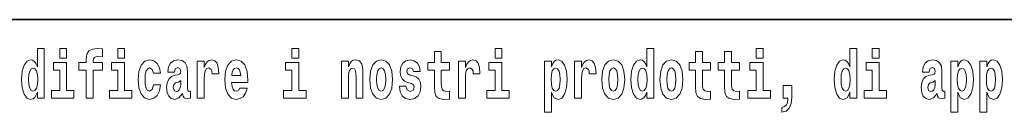
# Model space of a CAD drawing. Extents: x 0 to 210, y 0 to 297.
# Drawn here: x 124 to 147, y 16 to 18 of the extents above; entities that cross this region are included whole.
import ezdxf

# ---------------------------------------------------------------- set-up
doc = ezdxf.new("R2010")
doc.units = 0

msp = doc.modelspace()

# ---------------------------------------------------------------- linework, layer by layer
at = {"color": 7, "lineweight": 35}
msp.add_line((147.812, 18), (71, 18), dxfattribs=at)
at = {"color": 7, "lineweight": 13}
for points in [[(124.666, 16.325), (124.666, 16.193), (124.825, 16.193), (124.825, 17.332), (124.666, 17.332), (124.666, 16.915), (124.634, 16.986), (124.598, 17.037), (124.558, 17.065), (124.512, 17.075), (124.428, 17.043), (124.361, 16.954), (124.318, 16.812), (124.302, 16.62), (124.318, 16.426), (124.361, 16.282), (124.428, 16.193), (124.512, 16.163), (124.56, 16.173), (124.6, 16.201), (124.634, 16.252)], [(125.181, 17.332), (125.181, 17.116), (125.337, 17.116), (125.337, 17.332)], [(125.623, 16.839), (125.793, 16.839), (125.793, 16.193), (125.95, 16.193), (125.95, 16.839), (126.162, 16.839), (126.162, 17.016), (125.95, 17.016), (125.95, 17.053), (125.956, 17.099), (125.978, 17.129), (126.013, 17.144), (126.064, 17.151), (126.163, 17.143), (126.163, 17.324), (126.046, 17.332), (125.933, 17.319), (125.854, 17.279), (125.808, 17.203), (125.793, 17.083), (125.793, 17.016), (125.623, 17.016)], [(126.517, 17.332), (126.517, 17.116), (126.673, 17.116), (126.673, 17.332)], [(130.524, 17.332), (130.524, 17.116), (130.681, 17.116), (130.681, 17.332)], [(134.149, 17.016), (133.959, 17.016), (133.959, 17.265), (133.803, 17.265), (133.803, 17.016), (133.654, 17.016), (133.654, 16.839), (133.803, 16.839), (133.803, 16.46), (133.813, 16.323), (133.848, 16.232), (133.916, 16.181), (134.023, 16.163), (134.149, 16.171), (134.149, 16.352), (134.076, 16.346), (134.016, 16.358), (133.98, 16.396), (133.964, 16.458), (133.959, 16.541), (133.959, 16.839), (134.149, 16.839)], [(135.2, 17.332), (135.2, 17.116), (135.356, 17.116), (135.356, 17.332)], [(138.693, 16.325), (138.693, 16.193), (138.851, 16.193), (138.851, 17.332), (138.693, 17.332), (138.693, 16.915), (138.66, 16.986), (138.625, 17.037), (138.585, 17.065), (138.538, 17.075), (138.454, 17.043), (138.387, 16.954), (138.344, 16.812), (138.329, 16.62), (138.344, 16.426), (138.387, 16.282), (138.454, 16.193), (138.538, 16.163), (138.586, 16.173), (138.626, 16.201), (138.66, 16.252)], [(140.16, 17.016), (139.971, 17.016), (139.971, 17.265), (139.814, 17.265), (139.814, 17.016), (139.666, 17.016), (139.666, 16.839), (139.814, 16.839), (139.814, 16.46), (139.824, 16.323), (139.86, 16.232), (139.927, 16.181), (140.034, 16.163), (140.16, 16.171), (140.16, 16.352), (140.087, 16.346), (140.027, 16.358), (139.992, 16.396), (139.975, 16.458), (139.971, 16.541), (139.971, 16.839), (140.16, 16.839)], [(140.828, 17.016), (140.639, 17.016), (140.639, 17.265), (140.482, 17.265), (140.482, 17.016), (140.334, 17.016), (140.334, 16.839), (140.482, 16.839), (140.482, 16.46), (140.492, 16.323), (140.528, 16.232), (140.595, 16.181), (140.702, 16.163), (140.828, 16.171), (140.828, 16.352), (140.755, 16.346), (140.695, 16.358), (140.66, 16.396), (140.643, 16.458), (140.639, 16.541), (140.639, 16.839), (140.828, 16.839)], [(141.211, 17.332), (141.211, 17.116), (141.368, 17.116), (141.368, 17.332)], [(143.368, 16.325), (143.368, 16.193), (143.527, 16.193), (143.527, 17.332), (143.368, 17.332), (143.368, 16.915), (143.336, 16.986), (143.3, 17.037), (143.26, 17.065), (143.214, 17.075), (143.129, 17.043), (143.063, 16.954), (143.02, 16.812), (143.004, 16.62), (143.02, 16.426), (143.063, 16.282), (143.129, 16.193), (143.214, 16.163), (143.262, 16.173), (143.301, 16.201), (143.336, 16.252)], [(143.883, 17.332), (143.883, 17.116), (144.039, 17.116), (144.039, 17.332)], [(125.508, 16.369), (125.337, 16.369), (125.337, 17.016), (125.037, 17.016), (125.037, 16.839), (125.181, 16.839), (125.181, 16.369), (124.991, 16.369), (124.991, 16.193), (125.508, 16.193)], [(126.844, 16.369), (126.673, 16.369), (126.673, 17.016), (126.373, 17.016), (126.373, 16.839), (126.517, 16.839), (126.517, 16.369), (126.327, 16.369), (126.327, 16.193), (126.844, 16.193)], [(127.342, 16.498), (127.311, 16.393), (127.248, 16.355), (127.204, 16.371), (127.17, 16.422), (127.15, 16.506), (127.144, 16.621), (127.15, 16.736), (127.171, 16.82), (127.205, 16.869), (127.248, 16.886), (127.311, 16.853), (127.341, 16.763), (127.498, 16.763), (127.474, 16.892), (127.424, 16.991), (127.349, 17.053), (127.251, 17.075), (127.14, 17.041), (127.056, 16.95), (127.002, 16.805), (126.984, 16.617), (127.002, 16.43), (127.053, 16.287), (127.134, 16.195), (127.241, 16.163), (127.343, 16.187), (127.422, 16.252), (127.474, 16.358), (127.498, 16.498)], [(127.823, 16.788), (127.84, 16.87), (127.897, 16.899), (127.949, 16.877), (127.967, 16.813), (127.96, 16.764), (127.938, 16.74), (127.898, 16.731), (127.836, 16.721), (127.752, 16.69), (127.691, 16.631), (127.654, 16.547), (127.642, 16.438), (127.654, 16.323), (127.691, 16.236), (127.749, 16.184), (127.829, 16.163), (127.925, 16.197), (128.008, 16.297), (128.02, 16.239), (128.043, 16.201), (128.077, 16.182), (128.124, 16.174), (128.188, 16.187), (128.188, 16.352), (128.161, 16.347), (128.126, 16.368), (128.119, 16.433), (128.119, 16.81), (128.106, 16.926), (128.066, 17.008), (127.996, 17.057), (127.897, 17.075), (127.802, 17.054), (127.731, 16.999), (127.685, 16.912), (127.671, 16.801), (127.671, 16.788)], [(128.347, 17.045), (128.347, 16.193), (128.507, 16.193), (128.507, 16.626), (128.511, 16.74), (128.527, 16.823), (128.558, 16.873), (128.609, 16.891), (128.666, 16.854), (128.681, 16.812), (128.687, 16.753), (128.687, 16.748), (128.841, 16.748), (128.841, 16.763), (128.831, 16.899), (128.802, 16.996), (128.752, 17.053), (128.68, 17.073), (128.623, 17.062), (128.576, 17.03), (128.537, 16.976), (128.507, 16.9), (128.507, 17.045)], [(129.329, 16.422), (129.296, 16.368), (129.248, 16.349), (129.206, 16.362), (129.173, 16.4), (129.149, 16.463), (129.137, 16.55), (129.509, 16.55), (129.51, 16.607), (129.492, 16.808), (129.44, 16.956), (129.357, 17.045), (129.244, 17.075), (129.136, 17.043), (129.053, 16.954), (129, 16.81), (128.982, 16.62), (129, 16.426), (129.053, 16.282), (129.134, 16.193), (129.241, 16.163), (129.329, 16.179), (129.4, 16.225), (129.455, 16.304), (129.496, 16.422)], [(130.852, 16.369), (130.681, 16.369), (130.681, 17.016), (130.38, 17.016), (130.38, 16.839), (130.524, 16.839), (130.524, 16.369), (130.335, 16.369), (130.335, 16.193), (130.852, 16.193)], [(131.666, 17.045), (131.666, 16.193), (131.825, 16.193), (131.825, 16.617), (131.829, 16.732), (131.846, 16.815), (131.878, 16.864), (131.928, 16.881), (131.969, 16.866), (131.991, 16.824), (131.999, 16.756), (132.001, 16.667), (132.001, 16.193), (132.16, 16.193), (132.16, 16.71), (132.154, 16.862), (132.132, 16.976), (132.081, 17.048), (131.99, 17.073), (131.937, 17.064), (131.892, 17.035), (131.856, 16.986), (131.825, 16.915), (131.825, 17.045)], [(132.315, 16.618), (132.333, 16.423), (132.385, 16.281), (132.468, 16.193), (132.579, 16.163), (132.689, 16.193), (132.772, 16.281), (132.824, 16.423), (132.843, 16.618), (132.824, 16.812), (132.772, 16.956), (132.688, 17.043), (132.578, 17.075), (132.468, 17.043), (132.385, 16.956), (132.333, 16.812)], [(133.28, 16.531), (133.324, 16.501), (133.339, 16.444), (133.315, 16.374), (133.244, 16.347), (133.176, 16.379), (133.149, 16.468), (132.999, 16.468), (133.014, 16.338), (133.062, 16.241), (133.138, 16.184), (133.243, 16.163), (133.35, 16.184), (133.429, 16.241), (133.478, 16.333), (133.495, 16.457), (133.482, 16.552), (133.449, 16.625), (133.392, 16.677), (133.313, 16.709), (133.226, 16.729), (133.185, 16.756), (133.169, 16.813), (133.188, 16.869), (133.24, 16.892), (133.301, 16.867), (133.326, 16.805), (133.478, 16.805), (133.478, 16.808), (133.461, 16.916), (133.415, 17), (133.34, 17.054), (133.243, 17.073), (133.145, 17.054), (133.074, 16.999), (133.03, 16.913), (133.015, 16.802), (133.026, 16.71), (133.06, 16.637), (133.113, 16.585), (133.186, 16.555)], [(134.359, 17.045), (134.359, 16.193), (134.519, 16.193), (134.519, 16.626), (134.522, 16.74), (134.539, 16.823), (134.57, 16.873), (134.621, 16.891), (134.677, 16.854), (134.693, 16.812), (134.698, 16.753), (134.698, 16.748), (134.853, 16.748), (134.853, 16.763), (134.843, 16.899), (134.814, 16.996), (134.764, 17.053), (134.692, 17.073), (134.634, 17.062), (134.587, 17.03), (134.549, 16.976), (134.519, 16.9), (134.519, 17.045)], [(135.527, 16.369), (135.356, 16.369), (135.356, 17.016), (135.056, 17.016), (135.056, 16.839), (135.2, 16.839), (135.2, 16.369), (135.01, 16.369), (135.01, 16.193), (135.527, 16.193)], [(136.338, 17.046), (136.338, 15.864), (136.497, 15.864), (136.497, 16.325), (136.528, 16.252), (136.562, 16.201), (136.651, 16.163), (136.734, 16.193), (136.801, 16.282), (136.844, 16.426), (136.861, 16.62), (136.844, 16.812), (136.801, 16.954), (136.734, 17.043), (136.651, 17.075), (136.602, 17.065), (136.562, 17.037), (136.528, 16.986), (136.497, 16.915), (136.497, 17.046)], [(137.031, 17.045), (137.031, 16.193), (137.19, 16.193), (137.19, 16.626), (137.194, 16.74), (137.21, 16.823), (137.241, 16.873), (137.292, 16.891), (137.349, 16.854), (137.364, 16.812), (137.37, 16.753), (137.37, 16.748), (137.524, 16.748), (137.524, 16.763), (137.514, 16.899), (137.485, 16.996), (137.435, 17.053), (137.363, 17.073), (137.306, 17.062), (137.259, 17.03), (137.22, 16.976), (137.19, 16.9), (137.19, 17.045)], [(137.658, 16.618), (137.676, 16.423), (137.728, 16.281), (137.812, 16.193), (137.923, 16.163), (138.032, 16.193), (138.116, 16.281), (138.168, 16.423), (138.187, 16.618), (138.168, 16.812), (138.116, 16.956), (138.031, 17.043), (137.921, 17.075), (137.812, 17.043), (137.728, 16.956), (137.676, 16.812)], [(138.994, 16.618), (139.012, 16.423), (139.064, 16.281), (139.147, 16.193), (139.258, 16.163), (139.368, 16.193), (139.451, 16.281), (139.504, 16.423), (139.522, 16.618), (139.504, 16.812), (139.451, 16.956), (139.367, 17.043), (139.257, 17.075), (139.147, 17.043), (139.064, 16.956), (139.012, 16.812)], [(141.538, 16.369), (141.368, 16.369), (141.368, 17.016), (141.067, 17.016), (141.067, 16.839), (141.211, 16.839), (141.211, 16.369), (141.021, 16.369), (141.021, 16.193), (141.538, 16.193)], [(144.21, 16.369), (144.039, 16.369), (144.039, 17.016), (143.739, 17.016), (143.739, 16.839), (143.883, 16.839), (143.883, 16.369), (143.693, 16.369), (143.693, 16.193), (144.21, 16.193)], [(145.189, 16.788), (145.206, 16.87), (145.263, 16.899), (145.315, 16.877), (145.333, 16.813), (145.326, 16.764), (145.304, 16.74), (145.264, 16.731), (145.202, 16.721), (145.118, 16.69), (145.057, 16.631), (145.02, 16.547), (145.008, 16.438), (145.02, 16.323), (145.057, 16.236), (145.115, 16.184), (145.195, 16.163), (145.291, 16.197), (145.374, 16.297), (145.386, 16.239), (145.41, 16.201), (145.443, 16.182), (145.491, 16.174), (145.554, 16.187), (145.554, 16.352), (145.527, 16.347), (145.492, 16.368), (145.485, 16.433), (145.485, 16.81), (145.472, 16.926), (145.432, 17.008), (145.362, 17.057), (145.263, 17.075), (145.168, 17.054), (145.097, 16.999), (145.051, 16.912), (145.037, 16.801), (145.037, 16.788)], [(145.689, 17.046), (145.689, 15.864), (145.848, 15.864), (145.848, 16.325), (145.879, 16.252), (145.913, 16.201), (146.002, 16.163), (146.085, 16.193), (146.152, 16.282), (146.195, 16.426), (146.212, 16.62), (146.195, 16.812), (146.152, 16.954), (146.085, 17.043), (146.002, 17.075), (145.953, 17.065), (145.913, 17.037), (145.879, 16.986), (145.848, 16.915), (145.848, 17.046)], [(146.357, 17.046), (146.357, 15.864), (146.516, 15.864), (146.516, 16.325), (146.547, 16.252), (146.581, 16.201), (146.67, 16.163), (146.753, 16.193), (146.82, 16.282), (146.863, 16.426), (146.88, 16.62), (146.863, 16.812), (146.82, 16.954), (146.753, 17.043), (146.67, 17.075), (146.621, 17.065), (146.581, 17.037), (146.547, 16.986), (146.516, 16.915), (146.516, 17.046)], [(124.565, 16.885), (124.611, 16.867), (124.644, 16.818), (124.666, 16.734), (124.674, 16.62), (124.666, 16.504), (124.644, 16.42), (124.61, 16.369), (124.565, 16.354), (124.522, 16.369), (124.489, 16.42), (124.468, 16.504), (124.461, 16.62), (124.468, 16.734), (124.489, 16.816), (124.522, 16.867)], [(129.347, 16.713), (129.141, 16.713), (129.15, 16.786), (129.173, 16.842), (129.205, 16.877), (129.244, 16.889), (129.285, 16.877), (129.317, 16.843), (129.337, 16.788)], [(132.579, 16.886), (132.624, 16.869), (132.657, 16.818), (132.677, 16.734), (132.685, 16.62), (132.677, 16.504), (132.657, 16.42), (132.624, 16.369), (132.579, 16.354), (132.534, 16.369), (132.5, 16.422), (132.48, 16.507), (132.474, 16.626), (132.48, 16.737), (132.501, 16.818), (132.535, 16.869)], [(136.598, 16.885), (136.64, 16.867), (136.673, 16.816), (136.694, 16.734), (136.702, 16.62), (136.694, 16.504), (136.673, 16.42), (136.64, 16.369), (136.598, 16.354), (136.551, 16.369), (136.517, 16.422), (136.496, 16.507), (136.489, 16.626), (136.496, 16.737), (136.518, 16.818), (136.552, 16.867)], [(137.923, 16.886), (137.967, 16.869), (138, 16.818), (138.02, 16.734), (138.028, 16.62), (138.02, 16.504), (138, 16.42), (137.967, 16.369), (137.923, 16.354), (137.877, 16.369), (137.844, 16.422), (137.824, 16.507), (137.817, 16.626), (137.824, 16.737), (137.845, 16.818), (137.878, 16.869)], [(138.592, 16.885), (138.637, 16.867), (138.67, 16.818), (138.693, 16.734), (138.7, 16.62), (138.693, 16.504), (138.67, 16.42), (138.636, 16.369), (138.592, 16.354), (138.548, 16.369), (138.515, 16.42), (138.494, 16.504), (138.487, 16.62), (138.494, 16.734), (138.515, 16.816), (138.548, 16.867)], [(139.258, 16.886), (139.303, 16.869), (139.336, 16.818), (139.356, 16.734), (139.364, 16.62), (139.356, 16.504), (139.336, 16.42), (139.303, 16.369), (139.258, 16.354), (139.213, 16.369), (139.18, 16.422), (139.16, 16.507), (139.153, 16.626), (139.16, 16.737), (139.181, 16.818), (139.214, 16.869)], [(143.267, 16.885), (143.313, 16.867), (143.346, 16.818), (143.368, 16.734), (143.376, 16.62), (143.368, 16.504), (143.346, 16.42), (143.311, 16.369), (143.267, 16.354), (143.224, 16.369), (143.19, 16.42), (143.169, 16.504), (143.163, 16.62), (143.169, 16.734), (143.19, 16.816), (143.224, 16.867)], [(145.949, 16.885), (145.991, 16.867), (146.024, 16.816), (146.045, 16.734), (146.053, 16.62), (146.045, 16.504), (146.024, 16.42), (145.991, 16.369), (145.949, 16.354), (145.902, 16.369), (145.868, 16.422), (145.847, 16.507), (145.84, 16.626), (145.847, 16.737), (145.869, 16.818), (145.903, 16.867)], [(146.617, 16.885), (146.659, 16.867), (146.692, 16.816), (146.713, 16.734), (146.721, 16.62), (146.713, 16.504), (146.692, 16.42), (146.659, 16.369), (146.617, 16.354), (146.57, 16.369), (146.536, 16.422), (146.515, 16.507), (146.508, 16.626), (146.515, 16.737), (146.537, 16.818), (146.571, 16.867)], [(127.965, 16.498), (127.956, 16.433), (127.933, 16.384), (127.898, 16.352), (127.857, 16.342), (127.812, 16.369), (127.795, 16.439), (127.808, 16.507), (127.848, 16.544), (127.916, 16.563), (127.965, 16.596)], [(145.331, 16.498), (145.322, 16.433), (145.299, 16.384), (145.264, 16.352), (145.223, 16.342), (145.178, 16.369), (145.161, 16.439), (145.174, 16.507), (145.214, 16.544), (145.282, 16.563), (145.331, 16.596)], [(141.804, 15.864), (141.9, 15.894), (141.972, 15.96), (142.017, 16.067), (142.032, 16.205), (142.032, 16.485), (141.828, 16.485), (141.828, 16.193), (141.939, 16.193), (141.939, 16.171), (141.93, 16.094), (141.906, 16.035), (141.864, 15.995), (141.804, 15.973)]]:
    msp.add_lwpolyline(points, close=True, dxfattribs=at)

doc.saveas('drawing.dxf')
